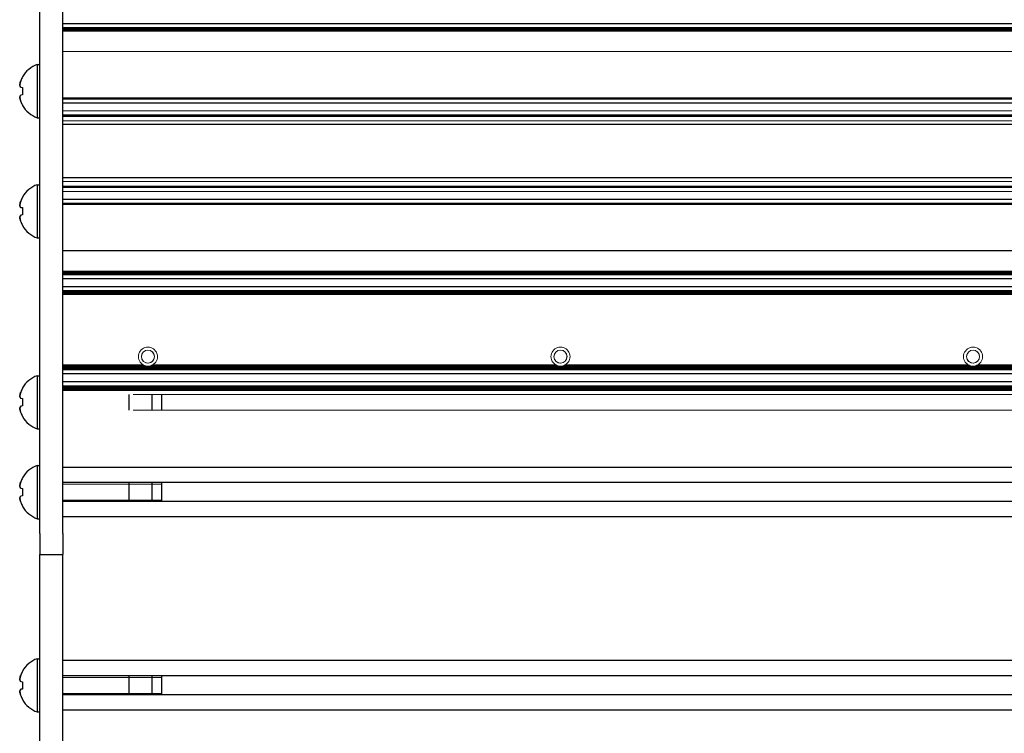
# Model space of a CAD drawing. Units: millimetres. Extents: x 0 to 420, y 0 to 297.
# Drawn here: x 184 to 216, y 219 to 243 of the extents above; entities that cross this region are included whole.
import ezdxf

# ---------------------------------------------------------------- set-up
doc = ezdxf.new("R2010")
doc.units = ezdxf.units.MM
for name, pattern in [('K5LT_AUXILIARY', [0]), ('K5LT_BASIC', [0]), ('K5LT_THIN', [0])]:
    doc.linetypes.add(name, pattern=pattern)
doc.layers.add('Системный слой', color=7, linetype='Continuous')

# ---------------------------------------------------------------- blocks, each defined once
blk = doc.blocks.new('U121')
at = {"layer": 'Системный слой', "color": 9, "linetype": 'K5LT_AUXILIARY', "lineweight": 18, "true_color": 0xdca5c1}
blk.add_line((231.931, 239.63), (185.056, 239.63), dxfattribs=at)
blk = doc.blocks.new('U124')
at = {"layer": 'Системный слой', "color": 9, "linetype": 'K5LT_AUXILIARY', "lineweight": 18, "true_color": 0xdca5c1}
blk.add_line((231.931, 242.483), (185.056, 242.483), dxfattribs=at)
blk = doc.blocks.new('U126')
at = {"layer": 'Системный слой', "color": 9, "linetype": 'K5LT_AUXILIARY', "lineweight": 18, "true_color": 0xdca5c1}
blk.add_line((231.931, 239.434), (185.056, 239.434), dxfattribs=at)
blk = doc.blocks.new('U134')
at = {"layer": 'Системный слой', "color": 9, "linetype": 'K5LT_AUXILIARY', "lineweight": 18, "true_color": 0xdca5c1}
blk.add_line((231.931, 242.43), (185.056, 242.43), dxfattribs=at)
blk = doc.blocks.new('U141')
at = {"layer": 'Системный слой', "color": 9, "linetype": 'K5LT_AUXILIARY', "lineweight": 18, "true_color": 0xdca5c1}
blk.add_line((231.931, 242.456), (185.056, 242.456), dxfattribs=at)
blk = doc.blocks.new('U146')
at = {"layer": 'Системный слой', "color": 9, "linetype": 'K5LT_AUXILIARY', "lineweight": 18, "true_color": 0xdca5c1}
blk.add_line((231.931, 239.591), (185.056, 239.591), dxfattribs=at)
blk = doc.blocks.new('U149')
at = {"layer": 'Системный слой', "color": 9, "linetype": 'K5LT_AUXILIARY', "lineweight": 18, "true_color": 0xdca5c1}
blk.add_line((231.931, 242.391), (185.056, 242.391), dxfattribs=at)
blk = doc.blocks.new('U153')
at = {"layer": 'Системный слой', "color": 5, "linetype": 'K5LT_BASIC', "lineweight": 30, "true_color": 0x0000ff}
blk.add_line((231.931, 239.309), (185.056, 239.309), dxfattribs=at)
blk = doc.blocks.new('U158')
at = {"layer": 'Системный слой', "color": 9, "linetype": 'K5LT_AUXILIARY', "lineweight": 18, "true_color": 0xdca5c1}
blk.add_line((231.931, 239.604), (185.056, 239.604), dxfattribs=at)
blk = doc.blocks.new('U159')
at = {"layer": 'Системный слой', "color": 9, "linetype": 'K5LT_AUXILIARY', "lineweight": 18, "true_color": 0xdca5c1}
blk.add_line((231.931, 242.47), (185.056, 242.47), dxfattribs=at)
blk = doc.blocks.new('U160')
at = {"layer": 'Системный слой', "color": 9, "linetype": 'K5LT_AUXILIARY', "lineweight": 18, "true_color": 0xdca5c1}
blk.add_line((231.931, 242.404), (185.056, 242.404), dxfattribs=at)
blk = doc.blocks.new('U161')
at = {"layer": 'Системный слой', "color": 9, "linetype": 'K5LT_AUXILIARY', "lineweight": 18, "true_color": 0xdca5c1}
blk.add_line((231.931, 239.759), (185.056, 239.759), dxfattribs=at)
blk = doc.blocks.new('U164')
at = {"layer": 'Системный слой', "color": 9, "linetype": 'K5LT_AUXILIARY', "lineweight": 18, "true_color": 0xdca5c1}
blk.add_line((231.931, 242.378), (185.056, 242.378), dxfattribs=at)
blk = doc.blocks.new('U170')
at = {"layer": 'Системный слой', "color": 9, "linetype": 'K5LT_AUXILIARY', "lineweight": 18, "true_color": 0xdca5c1}
blk.add_line((231.931, 242.496), (185.056, 242.496), dxfattribs=at)
blk = doc.blocks.new('U173')
at = {"layer": 'Системный слой', "color": 9, "linetype": 'K5LT_AUXILIARY', "lineweight": 18, "true_color": 0xdca5c1}
blk.add_line((231.931, 239.617), (185.056, 239.617), dxfattribs=at)
blk = doc.blocks.new('U175')
at = {"layer": 'Системный слой', "color": 9, "linetype": 'K5LT_AUXILIARY', "lineweight": 18, "true_color": 0xdca5c1}
blk.add_line((231.931, 242.417), (185.056, 242.417), dxfattribs=at)
blk = doc.blocks.new('U177')
at = {"layer": 'Системный слой', "color": 9, "linetype": 'K5LT_AUXILIARY', "lineweight": 18, "true_color": 0xdca5c1}
blk.add_line((231.931, 242.443), (185.056, 242.443), dxfattribs=at)
blk = doc.blocks.new('U180')
at = {"layer": 'Системный слой', "color": 5, "linetype": 'K5LT_BASIC', "lineweight": 30, "true_color": 0x0000ff}
blk.add_line((231.931, 242.624), (185.056, 242.624), dxfattribs=at)
blk = doc.blocks.new('U182')
at = {"layer": 'Системный слой', "color": 9, "linetype": 'K5LT_AUXILIARY', "lineweight": 18, "true_color": 0xdca5c1}
blk.add_line((231.931, 241.709), (185.056, 241.709), dxfattribs=at)
blk = doc.blocks.new('U183')
at = {"layer": 'Системный слой', "color": 9, "linetype": 'K5LT_AUXILIARY', "lineweight": 18, "true_color": 0xdca5c1}
blk.add_line((231.931, 239.578), (185.056, 239.578), dxfattribs=at)
blk = doc.blocks.new('U217')
at = {"layer": 'Системный слой', "color": 5, "linetype": 'K5LT_BASIC', "lineweight": 30, "true_color": 0x0000ff}
blk.add_line((185.056, 217.059), (185.056, 225.184), dxfattribs=at)
blk = doc.blocks.new('U247')
at = {"layer": 'Системный слой', "color": 5, "linetype": 'K5LT_BASIC', "lineweight": 30, "true_color": 0x0000ff}
blk.add_line((231.931, 226.924), (185.056, 226.924), dxfattribs=at)
blk = doc.blocks.new('U248')
at = {"layer": 'Системный слой', "color": 5, "linetype": 'K5LT_BASIC', "lineweight": 30, "true_color": 0x0000ff}
blk.add_line((231.931, 227.544), (185.056, 227.544), dxfattribs=at)
blk = doc.blocks.new('U249')
at = {"layer": 'Системный слой', "color": 9, "linetype": 'K5LT_AUXILIARY', "lineweight": 18, "true_color": 0xdca5c1}
blk.add_line((231.931, 230.568), (185.056, 230.568), dxfattribs=at)
blk = doc.blocks.new('U250')
at = {"layer": 'Системный слой', "color": 9, "linetype": 'K5LT_AUXILIARY', "lineweight": 18, "true_color": 0xdca5c1}
blk.add_line((231.931, 230.712), (185.056, 230.712), dxfattribs=at)
blk = doc.blocks.new('U251')
at = {"layer": 'Системный слой', "color": 9, "linetype": 'K5LT_AUXILIARY', "lineweight": 18, "true_color": 0xdca5c1}
blk.add_line((231.931, 230.594), (185.056, 230.594), dxfattribs=at)
blk = doc.blocks.new('U252')
at = {"layer": 'Системный слой', "color": 9, "linetype": 'K5LT_AUXILIARY', "lineweight": 18, "true_color": 0xdca5c1}
blk.add_line((231.931, 230.659), (185.056, 230.659), dxfattribs=at)
blk = doc.blocks.new('U253')
at = {"layer": 'Системный слой', "color": 9, "linetype": 'K5LT_AUXILIARY', "lineweight": 18, "true_color": 0xdca5c1}
blk.add_line((231.931, 230.607), (185.056, 230.607), dxfattribs=at)
blk = doc.blocks.new('U254')
at = {"layer": 'Системный слой', "color": 9, "linetype": 'K5LT_AUXILIARY', "lineweight": 18, "true_color": 0xdca5c1}
blk.add_line((231.931, 230.62), (185.056, 230.62), dxfattribs=at)
blk = doc.blocks.new('U255')
at = {"layer": 'Системный слой', "color": 9, "linetype": 'K5LT_AUXILIARY', "lineweight": 18, "true_color": 0xdca5c1}
blk.add_line((231.931, 230.646), (185.056, 230.646), dxfattribs=at)
blk = doc.blocks.new('U256')
at = {"layer": 'Системный слой', "color": 5, "linetype": 'K5LT_BASIC', "lineweight": 30, "true_color": 0x0000ff}
blk.add_line((231.931, 230.853), (185.056, 230.853), dxfattribs=at)
blk = doc.blocks.new('U257')
at = {"layer": 'Системный слой', "color": 9, "linetype": 'K5LT_AUXILIARY', "lineweight": 18, "true_color": 0xdca5c1}
blk.add_line((231.931, 230.581), (185.056, 230.581), dxfattribs=at)
blk = doc.blocks.new('U258')
at = {"layer": 'Системный слой', "color": 9, "linetype": 'K5LT_AUXILIARY', "lineweight": 18, "true_color": 0xdca5c1}
blk.add_line((231.931, 230.685), (185.056, 230.685), dxfattribs=at)
blk = doc.blocks.new('U259')
at = {"layer": 'Системный слой', "color": 9, "linetype": 'K5LT_AUXILIARY', "lineweight": 18, "true_color": 0xdca5c1}
blk.add_line((231.931, 230.698), (185.056, 230.698), dxfattribs=at)
blk = doc.blocks.new('U260')
at = {"layer": 'Системный слой', "color": 9, "linetype": 'K5LT_AUXILIARY', "lineweight": 18, "true_color": 0xdca5c1}
blk.add_line((231.931, 230.725), (185.056, 230.725), dxfattribs=at)
blk = doc.blocks.new('U261')
at = {"layer": 'Системный слой', "color": 9, "linetype": 'K5LT_AUXILIARY', "lineweight": 18, "true_color": 0xdca5c1}
blk.add_line((231.931, 230.633), (185.056, 230.633), dxfattribs=at)
blk = doc.blocks.new('U262')
at = {"layer": 'Системный слой', "color": 9, "linetype": 'K5LT_AUXILIARY', "lineweight": 18, "true_color": 0xdca5c1}
blk.add_line((231.931, 230.672), (185.056, 230.672), dxfattribs=at)
blk = doc.blocks.new('U263')
at = {"layer": 'Системный слой', "color": 9, "linetype": 'K5LT_AUXILIARY', "lineweight": 18, "true_color": 0xdca5c1}
for p, q in [((187.689, 231.42), (185.056, 231.42)), ((201.239, 231.42), (188.023, 231.42)), ((214.789, 231.42), (201.573, 231.42)), ((228.339, 231.42), (215.123, 231.42))]:
    blk.add_line(p, q, dxfattribs=at)
blk = doc.blocks.new('U264')
at = {"layer": 'Системный слой', "color": 9, "linetype": 'K5LT_AUXILIARY', "lineweight": 18, "true_color": 0xdca5c1}
for p, q in [((187.74, 231.394), (185.056, 231.394)), ((201.29, 231.394), (187.972, 231.394)), ((214.84, 231.394), (201.522, 231.394)), ((228.39, 231.394), (215.072, 231.394))]:
    blk.add_line(p, q, dxfattribs=at)
blk = doc.blocks.new('U265')
at = {"layer": 'Системный слой', "color": 9, "linetype": 'K5LT_AUXILIARY', "lineweight": 18, "true_color": 0xdca5c1}
blk.add_line((231.931, 231.354), (185.056, 231.354), dxfattribs=at)
blk = doc.blocks.new('U266')
at = {"layer": 'Системный слой', "color": 9, "linetype": 'K5LT_AUXILIARY', "lineweight": 18, "true_color": 0xdca5c1}
for p, q in [((187.781, 231.381), (185.056, 231.381)), ((201.331, 231.381), (187.931, 231.381)), ((214.881, 231.381), (201.481, 231.381)), ((228.431, 231.381), (215.031, 231.381))]:
    blk.add_line(p, q, dxfattribs=at)
blk = doc.blocks.new('U267')
at = {"layer": 'Системный слой', "color": 9, "linetype": 'K5LT_AUXILIARY', "lineweight": 18, "true_color": 0xdca5c1}
blk.add_line((231.931, 231.263), (185.056, 231.263), dxfattribs=at)
blk = doc.blocks.new('U268')
at = {"layer": 'Системный слой', "color": 9, "linetype": 'K5LT_AUXILIARY', "lineweight": 18, "true_color": 0xdca5c1}
blk.add_line((231.931, 231.315), (185.056, 231.315), dxfattribs=at)
blk = doc.blocks.new('U269')
at = {"layer": 'Системный слой', "color": 9, "linetype": 'K5LT_AUXILIARY', "lineweight": 18, "true_color": 0xdca5c1}
blk.add_line((231.931, 231.276), (185.056, 231.276), dxfattribs=at)
blk = doc.blocks.new('U270')
at = {"layer": 'Системный слой', "color": 9, "linetype": 'K5LT_AUXILIARY', "lineweight": 18, "true_color": 0xdca5c1}
blk.add_line((231.931, 231.302), (185.056, 231.302), dxfattribs=at)
blk = doc.blocks.new('U271')
at = {"layer": 'Системный слой', "color": 5, "linetype": 'K5LT_BASIC', "lineweight": 30, "true_color": 0x0000ff}
blk.add_line((231.931, 231.121), (185.056, 231.121), dxfattribs=at)
blk = doc.blocks.new('U272')
at = {"layer": 'Системный слой', "color": 9, "linetype": 'K5LT_AUXILIARY', "lineweight": 18, "true_color": 0xdca5c1}
blk.add_line((231.931, 231.25), (185.056, 231.25), dxfattribs=at)
blk = doc.blocks.new('U273')
at = {"layer": 'Системный слой', "color": 9, "linetype": 'K5LT_AUXILIARY', "lineweight": 18, "true_color": 0xdca5c1}
blk.add_line((231.931, 231.289), (185.056, 231.289), dxfattribs=at)
blk = doc.blocks.new('U274')
at = {"layer": 'Системный слой', "color": 9, "linetype": 'K5LT_AUXILIARY', "lineweight": 18, "true_color": 0xdca5c1}
blk.add_line((231.931, 231.328), (185.056, 231.328), dxfattribs=at)
blk = doc.blocks.new('U275')
at = {"layer": 'Системный слой', "color": 9, "linetype": 'K5LT_AUXILIARY', "lineweight": 18, "true_color": 0xdca5c1}
for p, q in [((187.711, 231.407), (185.056, 231.407)), ((201.261, 231.407), (188, 231.407)), ((214.811, 231.407), (201.55, 231.407)), ((228.361, 231.407), (215.1, 231.407))]:
    blk.add_line(p, q, dxfattribs=at)
blk = doc.blocks.new('U276')
at = {"layer": 'Системный слой', "color": 9, "linetype": 'K5LT_AUXILIARY', "lineweight": 18, "true_color": 0xdca5c1}
blk.add_line((231.931, 231.368), (185.056, 231.368), dxfattribs=at)
blk = doc.blocks.new('U277')
at = {"layer": 'Системный слой', "color": 9, "linetype": 'K5LT_AUXILIARY', "lineweight": 18, "true_color": 0xdca5c1}
blk.add_line((231.931, 231.341), (185.056, 231.341), dxfattribs=at)
blk = doc.blocks.new('U278')
at = {"layer": 'Системный слой', "color": 9, "linetype": 'K5LT_AUXILIARY', "lineweight": 18, "true_color": 0xdca5c1}
blk.add_line((231.931, 233.721), (185.056, 233.721), dxfattribs=at)
blk = doc.blocks.new('U279')
at = {"layer": 'Системный слой', "color": 9, "linetype": 'K5LT_AUXILIARY', "lineweight": 18, "true_color": 0xdca5c1}
blk.add_line((231.931, 233.852), (185.056, 233.852), dxfattribs=at)
blk = doc.blocks.new('U280')
at = {"layer": 'Системный слой', "color": 9, "linetype": 'K5LT_AUXILIARY', "lineweight": 18, "true_color": 0xdca5c1}
blk.add_line((231.931, 233.8), (185.056, 233.8), dxfattribs=at)
blk = doc.blocks.new('U281')
at = {"layer": 'Системный слой', "color": 9, "linetype": 'K5LT_AUXILIARY', "lineweight": 18, "true_color": 0xdca5c1}
blk.add_line((231.931, 233.748), (185.056, 233.748), dxfattribs=at)
blk = doc.blocks.new('U282')
at = {"layer": 'Системный слой', "color": 9, "linetype": 'K5LT_AUXILIARY', "lineweight": 18, "true_color": 0xdca5c1}
blk.add_line((231.931, 233.774), (185.056, 233.774), dxfattribs=at)
blk = doc.blocks.new('U283')
at = {"layer": 'Системный слой', "color": 5, "linetype": 'K5LT_BASIC', "lineweight": 30, "true_color": 0x0000ff}
blk.add_line((231.931, 233.981), (185.056, 233.981), dxfattribs=at)
blk = doc.blocks.new('U284')
at = {"layer": 'Системный слой', "color": 9, "linetype": 'K5LT_AUXILIARY', "lineweight": 18, "true_color": 0xdca5c1}
blk.add_line((231.931, 233.734), (185.056, 233.734), dxfattribs=at)
blk = doc.blocks.new('U285')
at = {"layer": 'Системный слой', "color": 9, "linetype": 'K5LT_AUXILIARY', "lineweight": 18, "true_color": 0xdca5c1}
blk.add_line((231.931, 233.826), (185.056, 233.826), dxfattribs=at)
blk = doc.blocks.new('U286')
at = {"layer": 'Системный слой', "color": 9, "linetype": 'K5LT_AUXILIARY', "lineweight": 18, "true_color": 0xdca5c1}
blk.add_line((231.931, 233.761), (185.056, 233.761), dxfattribs=at)
blk = doc.blocks.new('U287')
at = {"layer": 'Системный слой', "color": 9, "linetype": 'K5LT_AUXILIARY', "lineweight": 18, "true_color": 0xdca5c1}
blk.add_line((231.931, 233.787), (185.056, 233.787), dxfattribs=at)
blk = doc.blocks.new('U288')
at = {"layer": 'Системный слой', "color": 9, "linetype": 'K5LT_AUXILIARY', "lineweight": 18, "true_color": 0xdca5c1}
blk.add_line((231.931, 233.813), (185.056, 233.813), dxfattribs=at)
blk = doc.blocks.new('U289')
at = {"layer": 'Системный слой', "color": 9, "linetype": 'K5LT_AUXILIARY', "lineweight": 18, "true_color": 0xdca5c1}
blk.add_line((231.931, 233.839), (185.056, 233.839), dxfattribs=at)
blk = doc.blocks.new('U290')
at = {"layer": 'Системный слой', "color": 9, "linetype": 'K5LT_AUXILIARY', "lineweight": 18, "true_color": 0xdca5c1}
blk.add_line((231.931, 234.49), (185.056, 234.49), dxfattribs=at)
blk = doc.blocks.new('U291')
at = {"layer": 'Системный слой', "color": 9, "linetype": 'K5LT_AUXILIARY', "lineweight": 18, "true_color": 0xdca5c1}
blk.add_line((231.931, 234.424), (185.056, 234.424), dxfattribs=at)
blk = doc.blocks.new('U292')
at = {"layer": 'Системный слой', "color": 9, "linetype": 'K5LT_AUXILIARY', "lineweight": 18, "true_color": 0xdca5c1}
blk.add_line((231.931, 234.438), (185.056, 234.438), dxfattribs=at)
blk = doc.blocks.new('U293')
at = {"layer": 'Системный слой', "color": 9, "linetype": 'K5LT_AUXILIARY', "lineweight": 18, "true_color": 0xdca5c1}
blk.add_line((231.931, 234.411), (185.056, 234.411), dxfattribs=at)
blk = doc.blocks.new('U294')
at = {"layer": 'Системный слой', "color": 9, "linetype": 'K5LT_AUXILIARY', "lineweight": 18, "true_color": 0xdca5c1}
blk.add_line((231.931, 234.398), (185.056, 234.398), dxfattribs=at)
blk = doc.blocks.new('U295')
at = {"layer": 'Системный слой', "color": 5, "linetype": 'K5LT_BASIC', "lineweight": 30, "true_color": 0x0000ff}
blk.add_line((231.931, 234.244), (185.056, 234.244), dxfattribs=at)
blk = doc.blocks.new('U296')
at = {"layer": 'Системный слой', "color": 9, "linetype": 'K5LT_AUXILIARY', "lineweight": 18, "true_color": 0xdca5c1}
blk.add_line((231.931, 234.477), (185.056, 234.477), dxfattribs=at)
blk = doc.blocks.new('U297')
at = {"layer": 'Системный слой', "color": 9, "linetype": 'K5LT_AUXILIARY', "lineweight": 18, "true_color": 0xdca5c1}
blk.add_line((231.931, 234.372), (185.056, 234.372), dxfattribs=at)
blk = doc.blocks.new('U298')
at = {"layer": 'Системный слой', "color": 9, "linetype": 'K5LT_AUXILIARY', "lineweight": 18, "true_color": 0xdca5c1}
blk.add_line((231.931, 234.464), (185.056, 234.464), dxfattribs=at)
blk = doc.blocks.new('U299')
at = {"layer": 'Системный слой', "color": 9, "linetype": 'K5LT_AUXILIARY', "lineweight": 18, "true_color": 0xdca5c1}
blk.add_line((231.931, 234.451), (185.056, 234.451), dxfattribs=at)
blk = doc.blocks.new('U300')
at = {"layer": 'Системный слой', "color": 9, "linetype": 'K5LT_AUXILIARY', "lineweight": 18, "true_color": 0xdca5c1}
blk.add_line((231.931, 234.385), (185.056, 234.385), dxfattribs=at)
blk = doc.blocks.new('U301')
at = {"layer": 'Системный слой', "color": 9, "linetype": 'K5LT_AUXILIARY', "lineweight": 18, "true_color": 0xdca5c1}
blk.add_line((231.931, 237.29), (185.056, 237.29), dxfattribs=at)
blk = doc.blocks.new('U302')
at = {"layer": 'Системный слой', "color": 9, "linetype": 'K5LT_AUXILIARY', "lineweight": 18, "true_color": 0xdca5c1}
blk.add_line((231.931, 237.109), (185.056, 237.109), dxfattribs=at)
blk = doc.blocks.new('U303')
at = {"layer": 'Системный слой', "color": 9, "linetype": 'K5LT_AUXILIARY', "lineweight": 18, "true_color": 0xdca5c1}
blk.add_line((231.931, 237.264), (185.056, 237.264), dxfattribs=at)
blk = doc.blocks.new('U304')
at = {"layer": 'Системный слой', "color": 9, "linetype": 'K5LT_AUXILIARY', "lineweight": 18, "true_color": 0xdca5c1}
blk.add_line((231.931, 237.238), (185.056, 237.238), dxfattribs=at)
blk = doc.blocks.new('U305')
at = {"layer": 'Системный слой', "color": 9, "linetype": 'K5LT_AUXILIARY', "lineweight": 18, "true_color": 0xdca5c1}
blk.add_line((231.931, 237.251), (185.056, 237.251), dxfattribs=at)
blk = doc.blocks.new('U306')
at = {"layer": 'Системный слой', "color": 9, "linetype": 'K5LT_AUXILIARY', "lineweight": 18, "true_color": 0xdca5c1}
blk.add_line((231.931, 237.277), (185.056, 237.277), dxfattribs=at)
blk = doc.blocks.new('U307')
at = {"layer": 'Системный слой', "color": 9, "linetype": 'K5LT_AUXILIARY', "lineweight": 18, "true_color": 0xdca5c1}
blk.add_line((231.931, 237.434), (185.056, 237.434), dxfattribs=at)
blk = doc.blocks.new('U308')
at = {"layer": 'Системный слой', "color": 5, "linetype": 'K5LT_BASIC', "lineweight": 30, "true_color": 0x0000ff}
blk.add_line((231.931, 228.046), (185.056, 228.046), dxfattribs=at)
blk = doc.blocks.new('U309')
at = {"layer": 'Системный слой', "color": 5, "linetype": 'K5LT_BASIC', "lineweight": 30, "true_color": 0x0000ff}
blk.add_line((231.935, 226.421), (185.056, 226.421), dxfattribs=at)
blk = doc.blocks.new('U310')
at = {"layer": 'Системный слой', "color": 5, "linetype": 'K5LT_BASIC', "lineweight": 30, "true_color": 0x0000ff}
blk.add_line((231.931, 235.159), (185.056, 235.159), dxfattribs=at)
blk = doc.blocks.new('U311')
at = {"layer": 'Системный слой', "color": 9, "linetype": 'K5LT_AUXILIARY', "lineweight": 18, "true_color": 0xdca5c1}
blk.add_line((231.931, 229.926), (187.366, 229.926), dxfattribs=at)
blk = doc.blocks.new('U312')
at = {"layer": 'Системный слой', "color": 9, "linetype": 'K5LT_AUXILIARY', "lineweight": 18, "true_color": 0xdca5c1}
blk.add_line((231.931, 230.441), (187.366, 230.441), dxfattribs=at)
blk = doc.blocks.new('U313')
at = {"layer": 'Системный слой', "color": 5, "linetype": 'K5LT_BASIC', "lineweight": 30, "true_color": 0x0000ff}
blk.add_line((231.931, 237.559), (185.056, 237.559), dxfattribs=at)
blk = doc.blocks.new('U314')
at = {"layer": 'Системный слой', "color": 5, "linetype": 'K5LT_BASIC', "lineweight": 30, "true_color": 0x0000ff}
blk.add_line((244.431, 220.574), (185.056, 220.574), dxfattribs=at)
blk = doc.blocks.new('U331')
at = {"layer": 'Системный слой', "color": 5, "linetype": 'K5LT_BASIC', "lineweight": 30, "true_color": 0x0000ff}
blk.add_line((238.452, 221.696), (185.056, 221.696), dxfattribs=at)
blk = doc.blocks.new('U361')
at = {"layer": 'Системный слой', "color": 5, "linetype": 'K5LT_BASIC', "lineweight": 30, "true_color": 0x0000ff}
blk.add_line((244.431, 220.071), (185.056, 220.071), dxfattribs=at)
blk = doc.blocks.new('U367')
at = {"layer": 'Системный слой', "color": 5, "linetype": 'K5LT_BASIC', "lineweight": 30, "true_color": 0x0000ff}
blk.add_line((238.793, 221.194), (185.056, 221.194), dxfattribs=at)
blk = doc.blocks.new('U381')
at = {"layer": 'Системный слой', "color": 9, "linetype": 'K5LT_AUXILIARY', "lineweight": 18, "true_color": 0xdca5c1}
for start, end in [(248.2307, 256.0647), (283.9353, 291.7693)]:
    blk.add_arc((187.856, 231.684), 0.312, start, end, dxfattribs=at)
blk = doc.blocks.new('U382')
at = {"layer": 'Системный слой', "color": 9, "linetype": 'K5LT_AUXILIARY', "lineweight": 18, "true_color": 0xdca5c1}
for radius, start, end in [(0.313, 237.6632, 242.4741), (0.312, 297.5259, 302.3368)]:
    blk.add_arc((187.856, 231.684), radius, start, end, dxfattribs=at)
blk = doc.blocks.new('U383')
at = {"layer": 'Системный слой', "color": 9, "linetype": 'K5LT_AUXILIARY', "lineweight": 18, "true_color": 0xdca5c1}
for start, end in [(256.0647, 270), (270, 283.9353)]:
    blk.add_arc((187.856, 231.684), 0.312, start, end, dxfattribs=at)
blk = doc.blocks.new('U384')
at = {"layer": 'Системный слой', "color": 9, "linetype": 'K5LT_AUXILIARY', "lineweight": 18, "true_color": 0xdca5c1}
for start, end in [(242.4741, 248.2307), (291.7693, 297.5259)]:
    blk.add_arc((187.856, 231.684), 0.312, start, end, dxfattribs=at)
blk = doc.blocks.new('U393')
at = {"layer": 'Системный слой', "color": 9, "linetype": 'K5LT_AUXILIARY', "lineweight": 18, "true_color": 0xdca5c1}
blk.add_line((231.931, 240.17), (185.056, 240.17), dxfattribs=at)
blk = doc.blocks.new('U394')
at = {"layer": 'Системный слой', "color": 9, "linetype": 'K5LT_AUXILIARY', "lineweight": 18, "true_color": 0xdca5c1}
blk.add_line((231.931, 240.144), (185.056, 240.144), dxfattribs=at)
blk = doc.blocks.new('U395')
at = {"layer": 'Системный слой', "color": 5, "linetype": 'K5LT_BASIC', "lineweight": 30, "true_color": 0x0000ff}
blk.add_line((231.931, 240.016), (185.056, 240.016), dxfattribs=at)
blk = doc.blocks.new('U396')
at = {"layer": 'Системный слой', "color": 9, "linetype": 'K5LT_AUXILIARY', "lineweight": 18, "true_color": 0xdca5c1}
blk.add_line((231.931, 240.183), (185.056, 240.183), dxfattribs=at)
blk = doc.blocks.new('U397')
at = {"layer": 'Системный слой', "color": 9, "linetype": 'K5LT_AUXILIARY', "lineweight": 18, "true_color": 0xdca5c1}
blk.add_line((231.931, 240.157), (185.056, 240.157), dxfattribs=at)
blk = doc.blocks.new('U432')
at = {"layer": 'Системный слой', "color": 9, "linetype": 'K5LT_AUXILIARY', "lineweight": 18, "true_color": 0xdca5c1}
blk.add_line((231.931, 236.684), (185.056, 236.684), dxfattribs=at)
blk = doc.blocks.new('U433')
at = {"layer": 'Системный слой', "color": 9, "linetype": 'K5LT_AUXILIARY', "lineweight": 18, "true_color": 0xdca5c1}
blk.add_line((231.931, 236.698), (185.056, 236.698), dxfattribs=at)
blk = doc.blocks.new('U434')
at = {"layer": 'Системный слой', "color": 5, "linetype": 'K5LT_BASIC', "lineweight": 30, "true_color": 0x0000ff}
blk.add_line((231.931, 236.852), (185.056, 236.852), dxfattribs=at)
blk = doc.blocks.new('U435')
at = {"layer": 'Системный слой', "color": 9, "linetype": 'K5LT_AUXILIARY', "lineweight": 18, "true_color": 0xdca5c1}
blk.add_line((231.931, 236.724), (185.056, 236.724), dxfattribs=at)
blk = doc.blocks.new('U436')
at = {"layer": 'Системный слой', "color": 9, "linetype": 'K5LT_AUXILIARY', "lineweight": 18, "true_color": 0xdca5c1}
blk.add_line((231.931, 236.711), (185.056, 236.711), dxfattribs=at)
blk = doc.blocks.new('U437')
at = {"layer": 'Системный слой', "color": 9, "linetype": 'K5LT_AUXILIARY', "lineweight": 18, "true_color": 0xdca5c1}
for start, end in [(256.0647, 270), (270, 283.9353)]:
    blk.add_arc((214.956, 231.684), 0.312, start, end, dxfattribs=at)
blk = doc.blocks.new('U438')
at = {"layer": 'Системный слой', "color": 9, "linetype": 'K5LT_AUXILIARY', "lineweight": 18, "true_color": 0xdca5c1}
for start, end in [(242.4741, 248.2307), (291.7693, 297.5259)]:
    blk.add_arc((214.956, 231.684), 0.312, start, end, dxfattribs=at)
blk = doc.blocks.new('U439')
at = {"layer": 'Системный слой', "color": 9, "linetype": 'K5LT_AUXILIARY', "lineweight": 18, "true_color": 0xdca5c1}
for start, end in [(237.6632, 242.4741), (297.5259, 302.3368)]:
    blk.add_arc((214.956, 231.684), 0.312, start, end, dxfattribs=at)
blk = doc.blocks.new('U440')
at = {"layer": 'Системный слой', "color": 9, "linetype": 'K5LT_AUXILIARY', "lineweight": 18, "true_color": 0xdca5c1}
for start, end in [(248.2307, 256.0647), (283.9353, 291.7693)]:
    blk.add_arc((214.956, 231.684), 0.312, start, end, dxfattribs=at)
blk = doc.blocks.new('U441')
at = {"layer": 'Системный слой', "color": 9, "linetype": 'K5LT_AUXILIARY', "lineweight": 18, "true_color": 0xdca5c1}
for start, end in [(248.2307, 256.0647), (283.9353, 291.7693)]:
    blk.add_arc((201.406, 231.684), 0.312, start, end, dxfattribs=at)
blk = doc.blocks.new('U442')
at = {"layer": 'Системный слой', "color": 9, "linetype": 'K5LT_AUXILIARY', "lineweight": 18, "true_color": 0xdca5c1}
for start, end in [(242.4741, 248.2307), (291.7693, 297.5259)]:
    blk.add_arc((201.406, 231.684), 0.312, start, end, dxfattribs=at)
blk = doc.blocks.new('U443')
at = {"layer": 'Системный слой', "color": 9, "linetype": 'K5LT_AUXILIARY', "lineweight": 18, "true_color": 0xdca5c1}
for start, end in [(256.0647, 270), (270, 283.9353)]:
    blk.add_arc((201.406, 231.684), 0.312, start, end, dxfattribs=at)
blk = doc.blocks.new('U444')
at = {"layer": 'Системный слой', "color": 9, "linetype": 'K5LT_AUXILIARY', "lineweight": 18, "true_color": 0xdca5c1}
for start, end in [(237.6632, 242.4741), (297.5259, 302.3368)]:
    blk.add_arc((201.406, 231.684), 0.312, start, end, dxfattribs=at)
blk = doc.blocks.new('U455')
at = {"layer": 'Системный слой', "color": 5, "linetype": 'K5LT_BASIC', "lineweight": 30, "true_color": 0x0000ff}
for p, q in [((184.218, 241.284), (184.218, 240.409)), ((184.218, 240.409), (184.218, 239.534))]:
    blk.add_line(p, q, dxfattribs=at)
blk = doc.blocks.new('U471')
at = {"layer": 'Системный слой', "color": 5, "linetype": 'K5LT_BASIC', "lineweight": 30, "true_color": 0x0000ff}
for p, q in [((184.218, 237.334), (184.218, 236.459)), ((184.218, 236.459), (184.218, 235.584))]:
    blk.add_line(p, q, dxfattribs=at)
blk = doc.blocks.new('U483')
at = {"layer": 'Системный слой', "color": 5, "linetype": 'K5LT_BASIC', "lineweight": 30, "true_color": 0x0000ff}
for p, q in [((184.218, 231.059), (184.218, 230.184)), ((184.218, 230.184), (184.218, 229.309))]:
    blk.add_line(p, q, dxfattribs=at)
blk = doc.blocks.new('U484')
at = {"layer": 'Системный слой', "color": 5, "linetype": 'K5LT_BASIC', "lineweight": 30, "true_color": 0x0000ff}
for p, q in [((188.306, 230.441), (188.306, 230.184)), ((188.306, 230.184), (188.306, 229.926))]:
    blk.add_line(p, q, dxfattribs=at)
blk = doc.blocks.new('U485')
at = {"layer": 'Системный слой', "color": 5, "linetype": 'K5LT_BASIC', "lineweight": 30, "true_color": 0x0000ff}
for p, q in [((187.983, 230.441), (187.983, 230.184)), ((187.983, 230.184), (187.983, 229.926))]:
    blk.add_line(p, q, dxfattribs=at)
blk = doc.blocks.new('U489')
at = {"layer": 'Системный слой', "color": 5, "linetype": 'K5LT_BASIC', "lineweight": 30, "true_color": 0x0000ff}
for p, q in [((184.218, 221.759), (184.218, 220.884)), ((184.218, 220.884), (184.218, 220.009))]:
    blk.add_line(p, q, dxfattribs=at)
blk = doc.blocks.new('U490')
at = {"layer": 'Системный слой', "color": 5, "linetype": 'K5LT_BASIC', "lineweight": 30, "true_color": 0x0000ff}
for p, q in [((188.306, 221.194), (188.306, 220.884)), ((188.306, 220.884), (188.306, 220.574))]:
    blk.add_line(p, q, dxfattribs=at)
blk = doc.blocks.new('U491')
at = {"layer": 'Системный слой', "color": 5, "linetype": 'K5LT_BASIC', "lineweight": 30, "true_color": 0x0000ff}
for p, q in [((187.983, 221.194), (187.983, 220.884)), ((187.983, 220.884), (187.983, 220.574))]:
    blk.add_line(p, q, dxfattribs=at)
blk = doc.blocks.new('U502')
at = {"layer": 'Системный слой', "color": 5, "linetype": 'K5LT_BASIC', "lineweight": 30, "true_color": 0x0000ff}
for p, q in [((184.218, 228.109), (184.218, 227.234)), ((184.218, 227.234), (184.218, 226.359))]:
    blk.add_line(p, q, dxfattribs=at)
blk = doc.blocks.new('U503')
at = {"layer": 'Системный слой', "color": 5, "linetype": 'K5LT_BASIC', "lineweight": 30, "true_color": 0x0000ff}
for p, q in [((188.306, 227.544), (188.306, 227.234)), ((188.306, 227.234), (188.306, 226.924))]:
    blk.add_line(p, q, dxfattribs=at)
blk = doc.blocks.new('U504')
at = {"layer": 'Системный слой', "color": 5, "linetype": 'K5LT_BASIC', "lineweight": 30, "true_color": 0x0000ff}
for p, q in [((187.983, 227.544), (187.983, 227.234)), ((187.983, 227.234), (187.983, 226.924))]:
    blk.add_line(p, q, dxfattribs=at)

msp = doc.modelspace()

# ---------------------------------------------------------------- linework, layer by layer
at = {"layer": 'Системный слой', "color": 5, "linetype": 'K5LT_BASIC', "lineweight": 30, "true_color": 0x0000ff}
for p, q in [((184.3059, 225.8745), (184.3059, 259.0218)), ((185.0559, 225.8745), (185.0559, 259.0218)), ((184.2184, 241.2839), (184.3059, 241.2839)), ((183.7333, 240.879), (183.7397, 240.8746)), ((183.6788, 240.5399), (183.7397, 240.5292)), ((183.7397, 240.2887), (183.6788, 240.278)), ((183.7397, 239.9432), (183.7333, 239.9388)), ((184.2184, 239.5339), (184.3059, 239.5339)), ((184.2184, 237.3339), (184.3059, 237.3339)), ((183.7333, 236.929), (183.7397, 236.9246)), ((183.6788, 236.5899), (183.7397, 236.5792)), ((183.7397, 236.3387), (183.6788, 236.328)), ((183.7397, 235.9932), (183.7333, 235.9888)), ((184.2184, 235.5839), (184.3059, 235.5839)), ((184.2184, 231.0589), (184.3059, 231.0589)), ((183.7333, 230.654), (183.7397, 230.6496)), ((183.6788, 230.3149), (183.7397, 230.3042)), ((187.2309, 230.4414), (187.2309, 230.1839)), ((183.7397, 230.0637), (183.6788, 230.053)), ((187.2309, 230.1839), (187.2309, 229.9264)), ((183.7397, 229.7182), (183.7333, 229.7138)), ((184.2184, 229.3089), (184.3059, 229.3089)), ((184.2184, 228.1089), (184.3059, 228.1089)), ((183.7333, 227.704), (183.7397, 227.6996)), ((183.6788, 227.3649), (183.7397, 227.3542)), ((187.2309, 227.5441), (187.2309, 227.2339)), ((183.7397, 227.1137), (183.6788, 227.103)), ((187.2309, 227.2339), (187.2309, 226.9238)), ((183.7397, 226.7682), (183.7333, 226.7638)), ((184.2184, 226.3589), (184.3059, 226.3589)), ((184.3059, 225.8745), (184.3059, 225.1839)), ((185.0559, 225.8745), (185.0559, 225.1839)), ((184.3059, 194.1839), (184.3059, 225.1839)), ((184.3059, 225.1839), (185.0559, 225.1839)), ((184.2184, 221.7589), (184.3059, 221.7589)), ((183.7333, 221.354), (183.7397, 221.3496)), ((183.6788, 221.0149), (183.7397, 221.0042)), ((187.2309, 221.1941), (187.2309, 220.8839)), ((187.2309, 220.8839), (187.2309, 220.5738)), ((183.7397, 220.7637), (183.6788, 220.753)), ((183.7397, 220.4182), (183.7333, 220.4138)), ((184.2184, 220.0089), (184.3059, 220.0089))]:
    msp.add_line(p, q, dxfattribs=at)
at = {"layer": 'Системный слой', "color": 7, "linetype": 'K5LT_THIN', "lineweight": 18}
for p, q in [((185.0559, 227.4971), (187.2309, 227.4971)), ((187.9834, 227.4971), (187.2309, 227.4971)), ((188.3059, 227.4971), (187.9834, 227.4971)), ((185.0559, 226.9707), (187.2309, 226.9707)), ((187.9834, 226.9707), (187.2309, 226.9707)), ((188.3059, 226.9707), (187.9834, 226.9707)), ((185.0559, 221.1471), (187.2309, 221.1471)), ((187.9834, 221.1471), (187.2309, 221.1471)), ((188.3059, 221.1471), (187.9834, 221.1471)), ((185.0559, 220.6207), (187.2309, 220.6207)), ((187.9834, 220.6207), (187.2309, 220.6207)), ((188.3059, 220.6207), (187.9834, 220.6207))]:
    msp.add_line(p, q, dxfattribs=at)
at = {"layer": 'Системный слой', "color": 9, "linetype": 'K5LT_AUXILIARY', "lineweight": 18, "true_color": 0xdca5c1}
for centre in [(187.8559, 231.6839), (201.4059, 231.6839), (214.9559, 231.6839)]:
    msp.add_circle(centre, 0.2145, dxfattribs=at)
at = {"layer": 'Системный слой', "color": 5, "linetype": 'K5LT_BASIC', "lineweight": 30, "true_color": 0x0000ff}
for centre, start, end in [((184.5372, 240.4089), 110.01596, 149.68148), ((184.5372, 240.4089), 210.31852, 249.98404), ((184.5372, 236.4589), 110.01596, 149.68148), ((184.5372, 236.4589), 210.31852, 249.98404), ((184.5372, 230.1839), 110.01596, 149.68148), ((184.5372, 230.1839), 210.31852, 249.98404), ((184.5372, 227.2339), 110.01596, 149.68148), ((184.5372, 227.2339), 210.31852, 249.98404), ((184.5372, 220.8839), 110.01596, 149.68148), ((184.5372, 220.8839), 210.31852, 249.98404)]:
    msp.add_arc(centre, 0.9312, start, end, dxfattribs=at)
at = {"layer": 'Системный слой', "color": 9, "linetype": 'K5LT_AUXILIARY', "lineweight": 18, "true_color": 0xdca5c1}
for centre, radius, start, end in [((187.8559, 231.6839), 0.3125, 306.59359, 233.40641), ((187.8559, 231.6839), 0.2137, 160, 70), ((201.4059, 231.6839), 0.3125, 306.59359, 233.40641), ((201.4059, 231.6839), 0.2137, 160, 70), ((214.9559, 231.6839), 0.3125, 306.59359, 233.40641), ((214.9559, 231.6839), 0.2137, 160, 70), ((187.8559, 231.6839), 0.3125, 233.40641, 237.66323), ((187.8559, 231.6839), 0.3125, 302.33525, 306.59359), ((201.4059, 231.6839), 0.3125, 233.40641, 237.66323), ((201.4059, 231.6839), 0.3125, 302.33525, 306.59359), ((214.9559, 231.6839), 0.3125, 233.40641, 237.66323), ((214.9559, 231.6839), 0.3125, 302.33525, 306.59359)]:
    msp.add_arc(centre, radius, start, end, dxfattribs=at)
at = {"layer": 'Системный слой', "color": 5, "linetype": 'K5LT_BASIC', "lineweight": 30, "true_color": 0x0000ff}
for centre, major_axis, ratio, start_param, end_param in [((184.5338, 240.4089), (0, -0.931), 0.9849232, -2.0946227, -1.9407669), ((184.5338, 240.4089), (0, -0.931), 0.9849232, -2.0946227, -1.9407669), ((184.5015, 240.4089), (0, -0.9291), 0.82683, -1.7005831, -1.4410095), ((184.5015, 240.4089), (0, -0.9291), 0.82683, -1.7005831, -1.5707963), ((184.5015, 240.4089), (0, -0.9291), 0.82683, -1.5707963, -1.4410095), ((184.5338, 240.4089), (0, -0.931), 0.9849232, -1.2008257, -1.04697), ((184.5338, 240.4089), (0, -0.931), 0.9849232, -1.2008257, -1.04697), ((184.5338, 236.4589), (0, -0.931), 0.9849232, -2.0946227, -1.9407669), ((184.5338, 236.4589), (0, -0.931), 0.9849232, -2.0946227, -1.9407669), ((184.5015, 236.4589), (0, -0.9291), 0.82683, -1.7005831, -1.4410095), ((184.5015, 236.4589), (0, -0.9291), 0.82683, -1.7005831, -1.5707963), ((184.5015, 236.4589), (0, -0.9291), 0.82683, -1.5707963, -1.4410095), ((184.5338, 236.4589), (0, -0.931), 0.9849232, -1.2008257, -1.04697), ((184.5338, 236.4589), (0, -0.931), 0.9849232, -1.2008257, -1.04697), ((184.5338, 230.1839), (0, -0.931), 0.9849232, -2.0946227, -1.9407669), ((184.5338, 230.1839), (0, -0.931), 0.9849232, -2.0946227, -1.9407669), ((184.5015, 230.1839), (0, -0.9291), 0.82683, -1.7005831, -1.4410095), ((184.5015, 230.1839), (0, -0.9291), 0.82683, -1.7005831, -1.5707963), ((184.5015, 230.1839), (0, -0.9291), 0.82683, -1.5707963, -1.4410095), ((184.5338, 230.1839), (0, -0.931), 0.9849232, -1.2008257, -1.04697), ((184.5338, 230.1839), (0, -0.931), 0.9849232, -1.2008257, -1.04697), ((184.5338, 227.2339), (0, -0.931), 0.9849232, -2.0946227, -1.9407669), ((184.5338, 227.2339), (0, -0.931), 0.9849232, -2.0946227, -1.9407669), ((184.5015, 227.2339), (0, -0.9291), 0.82683, -1.7005831, -1.4410095), ((184.5015, 227.2339), (0, -0.9291), 0.82683, -1.7005831, -1.5707963), ((184.5015, 227.2339), (0, -0.9291), 0.82683, -1.5707963, -1.4410095), ((184.5338, 227.2339), (0, -0.931), 0.9849232, -1.2008257, -1.04697), ((184.5338, 227.2339), (0, -0.931), 0.9849232, -1.2008257, -1.04697), ((184.5338, 220.8839), (0, -0.931), 0.9849232, -2.0946227, -1.9407669), ((184.5338, 220.8839), (0, -0.931), 0.9849232, -2.0946227, -1.9407669), ((184.5015, 220.8839), (0, -0.9291), 0.82683, -1.7005831, -1.4410095), ((184.5015, 220.8839), (0, -0.9291), 0.82683, -1.7005831, -1.5707963), ((184.5015, 220.8839), (0, -0.9291), 0.82683, -1.5707963, -1.4410095), ((184.5338, 220.8839), (0, -0.931), 0.9849232, -1.2008257, -1.04697), ((184.5338, 220.8839), (0, -0.931), 0.9849232, -1.2008257, -1.04697)]:
    msp.add_ellipse(centre, major_axis=major_axis, ratio=ratio, start_param=start_param, end_param=end_param, dxfattribs=at)
for points in [[(183.6788, 240.7456), (183.6625, 240.6965), (183.6506, 240.6456), (183.6433, 240.5937)], [(183.6788, 240.5399), (183.6625, 240.5588), (183.6506, 240.5768), (183.6433, 240.5937)], [(183.6788, 240.278), (183.6625, 240.2591), (183.6506, 240.241), (183.6433, 240.2241)], [(183.6788, 240.0723), (183.6625, 240.1213), (183.6506, 240.1722), (183.6433, 240.2241)], [(183.6788, 236.7956), (183.6625, 236.7465), (183.6506, 236.6956), (183.6433, 236.6437)], [(183.6788, 236.5899), (183.6625, 236.6088), (183.6506, 236.6268), (183.6433, 236.6437)], [(183.6788, 236.328), (183.6625, 236.3091), (183.6506, 236.291), (183.6433, 236.2741)], [(183.6788, 236.1223), (183.6625, 236.1713), (183.6506, 236.2222), (183.6433, 236.2741)], [(183.6788, 230.5206), (183.6625, 230.4715), (183.6506, 230.4206), (183.6433, 230.3687)], [(183.6788, 230.3149), (183.6625, 230.3338), (183.6506, 230.3518), (183.6433, 230.3687)], [(183.6788, 230.053), (183.6625, 230.0341), (183.6506, 230.016), (183.6433, 229.9991)], [(183.6788, 229.8473), (183.6625, 229.8963), (183.6506, 229.9472), (183.6433, 229.9991)], [(183.6788, 227.5706), (183.6625, 227.5215), (183.6506, 227.4706), (183.6433, 227.4187)], [(183.6788, 227.3649), (183.6625, 227.3838), (183.6506, 227.4018), (183.6433, 227.4187)], [(183.6788, 227.103), (183.6625, 227.0841), (183.6506, 227.066), (183.6433, 227.0491)], [(183.6788, 226.8973), (183.6625, 226.9463), (183.6506, 226.9972), (183.6433, 227.0491)], [(183.6788, 221.2206), (183.6625, 221.1715), (183.6506, 221.1206), (183.6433, 221.0687)], [(183.6788, 221.0149), (183.6625, 221.0338), (183.6506, 221.0518), (183.6433, 221.0687)], [(183.6788, 220.753), (183.6625, 220.7341), (183.6506, 220.716), (183.6433, 220.6991)], [(183.6788, 220.5473), (183.6625, 220.5963), (183.6506, 220.6472), (183.6433, 220.6991)]]:
    msp.add_open_spline(points, degree=3, dxfattribs=at)
for points in [[(183.6433, 240.5937), (183.6493, 240.6366), (183.6604, 240.6875), (183.6759, 240.7369), (183.6788, 240.7456)], [(183.6433, 240.5937), (183.6493, 240.5797), (183.6604, 240.562), (183.6759, 240.5432), (183.6788, 240.5399)], [(183.6433, 240.2241), (183.6493, 240.2381), (183.6604, 240.2559), (183.6759, 240.2746), (183.6788, 240.278)], [(183.6433, 240.2241), (183.6493, 240.1812), (183.6604, 240.1304), (183.6759, 240.0809), (183.6788, 240.0723)], [(183.6433, 236.6437), (183.6493, 236.6866), (183.6604, 236.7375), (183.6759, 236.7869), (183.6788, 236.7956)], [(183.6433, 236.6437), (183.6493, 236.6297), (183.6604, 236.612), (183.6759, 236.5932), (183.6788, 236.5899)], [(183.6433, 236.2741), (183.6493, 236.2881), (183.6604, 236.3059), (183.6759, 236.3246), (183.6788, 236.328)], [(183.6433, 236.2741), (183.6493, 236.2312), (183.6604, 236.1804), (183.6759, 236.1309), (183.6788, 236.1223)], [(183.6433, 230.3687), (183.6493, 230.4116), (183.6604, 230.4625), (183.6759, 230.5119), (183.6788, 230.5206)], [(183.6433, 230.3687), (183.6493, 230.3547), (183.6604, 230.337), (183.6759, 230.3182), (183.6788, 230.3149)], [(183.6433, 229.9991), (183.6493, 230.0131), (183.6604, 230.0309), (183.6759, 230.0496), (183.6788, 230.053)], [(183.6433, 229.9991), (183.6493, 229.9562), (183.6604, 229.9054), (183.6759, 229.8559), (183.6788, 229.8473)], [(183.6433, 227.4187), (183.6493, 227.4616), (183.6604, 227.5125), (183.6759, 227.5619), (183.6788, 227.5706)], [(183.6433, 227.4187), (183.6493, 227.4047), (183.6604, 227.387), (183.6759, 227.3682), (183.6788, 227.3649)], [(183.6433, 227.0491), (183.6493, 227.0631), (183.6604, 227.0809), (183.6759, 227.0996), (183.6788, 227.103)], [(183.6433, 227.0491), (183.6493, 227.0062), (183.6604, 226.9554), (183.6759, 226.9059), (183.6788, 226.8973)], [(183.6433, 221.0687), (183.6493, 221.1116), (183.6604, 221.1625), (183.6759, 221.2119), (183.6788, 221.2206)], [(183.6433, 221.0687), (183.6493, 221.0547), (183.6604, 221.037), (183.6759, 221.0182), (183.6788, 221.0149)], [(183.6433, 220.6991), (183.6493, 220.7131), (183.6604, 220.7309), (183.6759, 220.7496), (183.6788, 220.753)], [(183.6433, 220.6991), (183.6493, 220.6562), (183.6604, 220.6054), (183.6759, 220.5559), (183.6788, 220.5473)]]:
    msp.add_open_spline(points, degree=3, knots=[0, 0, 0, 0, 4.1190552, 5, 5, 5, 5], dxfattribs=at)

# ---------------------------------------------------------------- block references
at = {"layer": 'Системный слой'}
for name in ['U180', 'U170', 'U124', 'U159', 'U141', 'U177', 'U134', 'U175', 'U160', 'U149', 'U164', 'U182', 'U455', 'U396', 'U393', 'U397', 'U394', 'U395', 'U161', 'U121', 'U173', 'U158', 'U146', 'U183', 'U126', 'U153', 'U313', 'U307', 'U471', 'U301', 'U306', 'U303', 'U305', 'U304', 'U302', 'U434', 'U435', 'U436', 'U433', 'U432', 'U310', 'U290', 'U296', 'U298', 'U299', 'U292', 'U291', 'U293', 'U294', 'U300', 'U297', 'U295', 'U283', 'U279', 'U289', 'U285', 'U288', 'U280', 'U287', 'U282', 'U286', 'U281', 'U284', 'U278', 'U263', 'U275', 'U264', 'U266', 'U276', 'U265', 'U277', 'U274', 'U268', 'U270', 'U273', 'U269', 'U267', 'U272', 'U382', 'U384', 'U381', 'U383', 'U444', 'U442', 'U441', 'U443', 'U439', 'U438', 'U440', 'U437', 'U483', 'U271', 'U256', 'U260', 'U250', 'U259', 'U258', 'U262', 'U252', 'U255', 'U261', 'U254', 'U253', 'U251', 'U257', 'U249', 'U312', 'U485', 'U484', 'U311', 'U502', 'U308', 'U248', 'U504', 'U503', 'U247', 'U309', 'U217', 'U489', 'U331', 'U367', 'U491', 'U490', 'U314', 'U361']:
    msp.add_blockref(name, (0, 0), dxfattribs=at)

doc.saveas('drawing.dxf')
